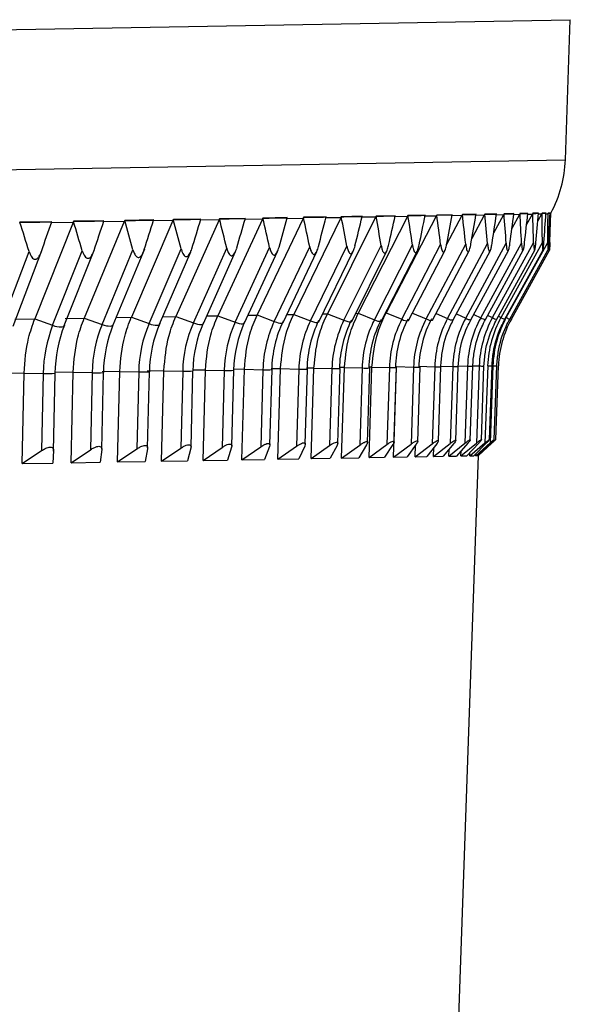
# Model space of a CAD drawing. Units: millimetres. Extents: x 5 to 836, y 5 to 589.
# Drawn here: x 475 to 486, y 194 to 215 of the extents above; entities that cross this region are included whole.
import ezdxf

# ---------------------------------------------------------------- set-up
doc = ezdxf.new("R2010")
doc.units = ezdxf.units.MM
doc.layers.add('MICROSWITCH_WIRES', color=7, linetype='Continuous', lineweight=200)
doc.styles.add('SLDTEXTSTYLE1', font='TXT', dxfattribs={"width": 0.75})
doc.dimstyles.new('SLDDIMSTYLE0', dxfattribs={"dimtxt": 3.5, "dimasz": 3.302, "dimexe": 0, "dimexo": 0.0625, "dimgap": 0.875, "dimtad": 1, "dimdec": 1, "dimlfac": 2, "dimrnd": 1e-09, "dimzin": 12, "dimdsep": 46, "dimtxsty": 'SLDTEXTSTYLE1', "dimsah": 1, "dimcen": 0.09, "dimadec": 0, "dimazin": 3, "dimtfac": 1, "dimtdec": 1, "dimtofl": 0, "dimtmove": 0, "dimatfit": 3, "dimfxl": 0, "dimfrac": 2, "dimtolj": 1, "dimtzin": 12, "dimarcsym": 0})

# ---------------------------------------------------------------- blocks, each defined once
blk = doc.blocks.new('_D_4')
at = {"layer": 'MICROSWITCH_WIRES'}
for p, q in [((480.542, 328.738), (378.71, 328.738)), ((379.71, 328.738), (379.71, 132.987)), ((368.918, 253.502), (368.918, 254.568)), ((368.918, 254.568), (374.474, 254.568)), ((374.474, 254.568), (374.474, 253.502)), ((368.918, 241.864), (368.918, 240.798)), ((374.474, 240.798), (374.474, 241.864)), ((368.918, 240.798), (374.474, 240.798)), ((449.531, 132.987), (378.71, 132.987))]:
    blk.add_line(p, q, dxfattribs=at)
for points in [[(379.71, 328.738), (379.202, 325.436), (380.218, 325.436)], [(379.71, 132.987), (380.218, 136.289), (379.202, 136.289)]]:
    blk.add_solid(points, dxfattribs=at)
at = {"layer": 'MICROSWITCH_WIRES', "char_height": 3.5, "attachment_point": 1, "rotation": 90, "style": 'SLDTEXTSTYLE1'}
for s, insert in [('15.41', (369.962, 241.864)), ('391.5', (375.199, 241.864))]:
    blk.add_mtext(s, dxfattribs=dict(at, insert=insert))

msp = doc.modelspace()

# ---------------------------------------------------------------- linework, layer by layer
at = {"color": 7, "linetype": 'Continuous', "lineweight": 25}
for p, q in [((416.614, 213.39), (486.076, 214.602)), ((416.636, 213.39), (486.076, 214.602)), ((485.974, 211.7), (486.076, 214.602)), ((484.123, 210.569), (483.841, 210.564)), ((484.122, 210.568), (484.123, 210.569)), ((484.123, 210.569), (484.123, 210.569)), ((484.306, 210.572), (484.295, 210.551)), ((484.305, 210.571), (484.43, 210.573)), ((484.306, 210.572), (484.305, 210.571)), ((484.549, 210.577), (484.306, 210.572)), ((484.306, 210.572), (484.306, 210.572)), ((484.43, 210.573), (484.548, 210.575)), ((484.548, 210.575), (484.549, 210.576)), ((484.549, 210.576), (484.549, 210.577)), ((484.704, 210.579), (484.693, 210.558)), ((484.907, 210.583), (484.704, 210.579)), ((484.704, 210.578), (484.808, 210.58)), ((484.704, 210.579), (484.704, 210.579)), ((484.704, 210.579), (484.704, 210.578)), ((484.808, 210.58), (484.907, 210.581)), ((484.907, 210.583), (484.907, 210.583)), ((484.907, 210.581), (484.907, 210.583)), ((485.035, 210.585), (485.024, 210.564)), ((485.035, 210.585), (485.034, 210.584)), ((485.034, 210.584), (485.119, 210.585)), ((485.198, 210.588), (485.035, 210.585)), ((485.035, 210.585), (485.035, 210.585)), ((485.119, 210.585), (485.197, 210.586)), ((485.197, 210.586), (485.198, 210.588)), ((485.198, 210.588), (485.198, 210.588)), ((485.298, 210.59), (485.286, 210.568)), ((485.298, 210.59), (485.297, 210.588)), ((485.297, 210.588), (485.361, 210.589)), ((485.42, 210.592), (485.298, 210.59)), ((485.298, 210.59), (485.298, 210.59)), ((485.361, 210.589), (485.419, 210.59)), ((485.48, 210.572), (485.405, 210.437)), ((485.48, 210.572), (485.408, 210.57)), ((485.419, 210.59), (485.42, 210.592)), ((485.42, 210.592), (485.42, 210.592)), ((485.491, 210.593), (485.48, 210.572)), ((485.573, 210.594), (485.491, 210.593)), ((485.491, 210.593), (485.491, 210.593)), ((485.491, 210.593), (485.491, 210.592)), ((485.491, 210.592), (485.535, 210.592)), ((485.535, 210.592), (485.573, 210.593)), ((485.604, 210.574), (485.561, 210.573)), ((485.573, 210.594), (485.573, 210.594)), ((485.573, 210.593), (485.573, 210.594)), ((485.616, 210.595), (485.604, 210.574)), ((485.616, 210.595), (485.615, 210.594)), ((485.615, 210.594), (485.639, 210.594)), ((485.657, 210.596), (485.616, 210.595)), ((485.616, 210.595), (485.616, 210.595)), ((485.639, 210.594), (485.656, 210.594)), ((485.647, 209.826), (485.674, 210.595)), ((485.656, 210.594), (485.657, 210.596)), ((485.657, 210.596), (485.657, 210.596)), ((485.671, 210.596), (485.66, 210.575)), ((485.671, 210.596), (485.671, 210.596)), ((485.671, 210.596), (485.671, 210.595)), ((485.674, 210.595), (485.671, 210.596)), ((485.671, 210.595), (485.674, 210.595)), ((474.677, 210.404), (474.669, 210.383)), ((475.336, 210.416), (474.677, 210.404)), ((474.677, 210.403), (475.008, 210.409)), ((474.677, 210.404), (474.677, 210.404)), ((474.677, 210.404), (474.677, 210.403)), ((475.778, 210.402), (474.984, 208.402)), ((475.008, 210.409), (475.336, 210.414)), ((475.778, 210.402), (475.328, 210.394)), ((475.336, 210.416), (475.336, 210.416)), ((475.336, 210.414), (475.336, 210.416)), ((475.787, 210.424), (475.778, 210.402)), ((475.786, 210.422), (476.104, 210.428)), ((475.787, 210.424), (475.786, 210.422)), ((476.417, 210.435), (475.787, 210.424)), ((475.787, 210.424), (475.787, 210.424)), ((476.838, 210.421), (476.01, 208.42)), ((476.104, 210.428), (476.417, 210.433)), ((476.838, 210.421), (476.409, 210.413)), ((476.417, 210.435), (476.417, 210.435)), ((476.417, 210.433), (476.417, 210.435)), ((476.847, 210.442), (476.838, 210.421)), ((477.447, 210.453), (476.847, 210.442)), ((476.847, 210.441), (477.149, 210.446)), ((476.847, 210.442), (476.847, 210.442)), ((476.847, 210.442), (476.847, 210.441)), ((477.847, 210.438), (476.985, 208.437)), ((477.149, 210.446), (477.447, 210.451)), ((477.847, 210.438), (477.439, 210.431)), ((477.447, 210.453), (477.447, 210.453)), ((477.447, 210.451), (477.447, 210.453)), ((477.856, 210.46), (477.847, 210.438)), ((477.855, 210.458), (478.142, 210.463)), ((477.856, 210.46), (477.855, 210.458)), ((478.424, 210.47), (477.856, 210.46)), ((477.856, 210.46), (477.856, 210.46)), ((478.801, 210.455), (477.908, 208.453)), ((478.142, 210.463), (478.424, 210.468)), ((478.801, 210.455), (478.415, 210.448)), ((478.424, 210.47), (478.424, 210.47)), ((478.424, 210.468), (478.424, 210.47)), ((479.7, 210.471), (478.777, 208.468)), ((478.81, 210.476), (478.801, 210.455)), ((479.347, 210.486), (478.81, 210.476)), ((478.81, 210.475), (479.08, 210.48)), ((478.81, 210.476), (478.81, 210.476)), ((478.81, 210.476), (478.81, 210.475)), ((479.08, 210.48), (479.346, 210.484)), ((479.7, 210.471), (479.337, 210.464)), ((479.346, 210.484), (479.347, 210.486)), ((479.347, 210.486), (479.347, 210.486)), ((480.541, 210.485), (479.591, 208.483)), ((479.709, 210.492), (479.7, 210.471)), ((480.212, 210.501), (479.709, 210.492)), ((479.709, 210.491), (479.963, 210.495)), ((479.709, 210.492), (479.709, 210.492)), ((479.709, 210.492), (479.709, 210.491)), ((479.963, 210.495), (480.211, 210.499)), ((480.541, 210.485), (480.202, 210.479)), ((480.211, 210.499), (480.212, 210.501)), ((480.212, 210.501), (480.212, 210.501)), ((481.323, 210.499), (480.348, 208.496)), ((480.551, 210.507), (480.541, 210.485)), ((480.55, 210.505), (480.787, 210.509)), ((480.551, 210.507), (480.55, 210.505)), ((481.019, 210.515), (480.551, 210.507)), ((480.551, 210.507), (480.551, 210.507)), ((480.787, 210.509), (481.018, 210.514)), ((481.323, 210.499), (481.009, 210.494)), ((481.018, 210.514), (481.019, 210.515)), ((481.019, 210.515), (481.019, 210.515)), ((482.044, 210.512), (481.046, 208.508)), ((481.333, 210.52), (481.323, 210.499)), ((481.766, 210.528), (481.333, 210.52)), ((481.333, 210.519), (481.551, 210.523)), ((481.333, 210.52), (481.333, 210.52)), ((481.333, 210.52), (481.333, 210.519)), ((481.551, 210.523), (481.765, 210.527)), ((482.703, 210.523), (481.684, 208.519)), ((482.044, 210.512), (481.755, 210.507)), ((481.765, 210.527), (481.766, 210.528)), ((481.766, 210.528), (481.766, 210.528)), ((482.055, 210.533), (482.044, 210.512)), ((482.054, 210.532), (482.255, 210.535)), ((482.055, 210.533), (482.054, 210.532)), ((482.451, 210.54), (482.055, 210.533)), ((482.055, 210.533), (482.055, 210.533)), ((482.255, 210.535), (482.45, 210.539)), ((483.299, 210.534), (482.26, 208.529)), ((482.703, 210.523), (482.44, 210.519)), ((482.45, 210.539), (482.451, 210.54)), ((482.451, 210.54), (482.451, 210.54)), ((482.714, 210.544), (482.703, 210.523)), ((482.713, 210.543), (482.895, 210.546)), ((482.714, 210.544), (482.713, 210.543)), ((483.073, 210.551), (482.714, 210.544)), ((482.714, 210.544), (482.714, 210.544)), ((482.895, 210.546), (483.072, 210.549)), ((483.299, 210.534), (483.062, 210.529)), ((483.072, 210.549), (483.073, 210.551)), ((483.073, 210.551), (483.073, 210.551)), ((483.31, 210.555), (483.299, 210.534)), ((483.309, 210.554), (483.472, 210.556)), ((483.31, 210.555), (483.309, 210.554)), ((483.63, 210.56), (483.31, 210.555)), ((483.31, 210.555), (483.31, 210.555)), ((483.472, 210.556), (483.63, 210.559)), ((483.83, 210.543), (483.514, 209.943)), ((483.83, 210.543), (483.619, 210.539)), ((483.63, 210.56), (483.63, 210.56)), ((483.63, 210.559), (483.63, 210.56)), ((483.841, 210.564), (483.83, 210.543)), ((483.84, 210.563), (483.984, 210.565)), ((483.841, 210.564), (483.84, 210.563)), ((483.841, 210.564), (483.841, 210.564)), ((483.984, 210.565), (484.122, 210.568)), ((484.295, 210.551), (484.038, 210.07)), ((484.295, 210.551), (484.112, 210.548)), ((484.693, 210.558), (484.488, 210.179)), ((484.693, 210.558), (484.537, 210.555)), ((485.024, 210.564), (484.867, 210.276)), ((485.024, 210.564), (484.896, 210.561)), ((485.286, 210.568), (485.172, 210.361)), ((485.286, 210.568), (485.186, 210.566)), ((483.534, 208.412), (484.362, 209.962)), ((483.91, 208.418), (484.748, 209.969)), ((484.221, 208.424), (485.066, 209.974)), ((484.464, 208.428), (485.316, 209.979)), ((484.641, 208.431), (485.497, 209.982)), ((484.75, 208.433), (485.609, 209.984)), ((474.283, 208.25), (474.869, 209.796)), ((474.537, 208.25), (475.132, 209.819)), ((475.355, 208.269), (475.969, 209.816)), ((475.597, 208.265), (476.222, 209.838)), ((476.378, 208.287), (477.019, 209.834)), ((476.609, 208.28), (477.262, 209.857)), ((477.351, 208.304), (478.017, 209.851)), ((477.569, 208.293), (478.216, 209.795)), ((478.271, 208.32), (478.961, 209.868)), ((478.477, 208.306), (479.143, 209.798)), ((479.136, 208.335), (479.849, 209.883)), ((479.331, 208.318), (480.013, 209.8)), ((479.945, 208.349), (480.679, 209.898)), ((480.128, 208.33), (480.826, 209.802)), ((480.696, 208.362), (481.45, 209.911)), ((480.868, 208.34), (481.581, 209.806)), ((481.388, 208.374), (482.16, 209.924)), ((481.549, 208.35), (482.276, 209.81)), ((482.019, 208.385), (482.807, 209.935)), ((482.169, 208.359), (482.908, 209.813)), ((482.587, 208.395), (483.39, 209.945)), ((482.727, 208.367), (483.477, 209.815)), ((483.093, 208.404), (483.909, 209.954)), ((483.222, 208.374), (483.981, 209.816)), ((483.653, 208.381), (484.421, 209.819)), ((484.019, 208.386), (484.794, 209.821)), ((484.319, 208.39), (485.1, 209.823)), ((484.554, 208.394), (485.339, 209.823)), ((484.722, 208.396), (485.543, 209.884)), ((484.823, 208.398), (485.613, 209.825)), ((484.856, 208.398), (485.647, 209.826)), ((482.26, 208.529), (482.259, 208.528)), ((482.26, 208.529), (482.587, 208.395)), ((474.57, 208.394), (474.984, 208.401)), ((474.984, 208.402), (474.984, 208.401)), ((474.984, 208.402), (475.355, 208.269)), ((475.614, 208.412), (476.009, 208.419)), ((476.01, 208.42), (476.009, 208.419)), ((476.01, 208.42), (476.378, 208.287)), ((476.985, 208.437), (476.984, 208.436)), ((476.985, 208.437), (477.351, 208.304)), ((477.908, 208.453), (477.907, 208.452)), ((477.908, 208.453), (478.271, 208.32)), ((478.777, 208.468), (478.777, 208.467)), ((478.777, 208.468), (479.136, 208.335)), ((479.591, 208.483), (479.591, 208.481)), ((479.591, 208.483), (479.945, 208.349)), ((480.348, 208.496), (480.347, 208.495)), ((480.348, 208.496), (480.696, 208.362)), ((481.046, 208.508), (481.045, 208.507)), ((481.046, 208.508), (481.388, 208.374)), ((481.684, 208.519), (481.683, 208.518)), ((481.684, 208.519), (482.019, 208.385)), ((483.757, 207.417), (483.784, 207.684)), ((476.744, 207.312), (476.38, 207.306)), ((476.7, 205.437), (476.744, 207.312)), ((476.744, 207.312), (476.744, 207.312)), ((476.744, 207.312), (477.138, 207.305)), ((477.138, 207.305), (477.1, 205.707)), ((477.659, 207.328), (477.314, 207.322)), ((477.322, 205.728), (477.36, 207.308)), ((477.36, 207.308), (477.358, 207.309)), ((477.612, 205.453), (477.659, 207.328)), ((477.659, 207.328), (477.659, 207.328)), ((477.659, 207.328), (478.049, 207.321)), ((478.049, 207.321), (478.01, 205.723)), ((478.221, 205.748), (478.26, 207.323)), ((478.26, 207.323), (478.257, 207.324)), ((478.47, 205.468), (478.519, 207.343)), ((478.519, 207.343), (478.519, 207.343)), ((478.519, 207.343), (478.907, 207.336)), ((478.907, 207.336), (478.865, 205.738)), ((479.066, 205.769), (479.107, 207.337)), ((479.274, 205.482), (479.325, 207.357)), ((479.325, 207.358), (479.325, 207.357)), ((479.325, 207.358), (479.709, 207.35)), ((479.709, 207.35), (479.665, 205.752)), ((479.855, 205.789), (479.898, 207.351)), ((480.021, 205.495), (480.075, 207.37)), ((480.075, 207.371), (480.075, 207.37)), ((480.075, 207.371), (480.454, 207.363)), ((480.454, 207.363), (480.408, 205.765)), ((480.587, 205.807), (480.632, 207.363)), ((480.71, 205.507), (480.766, 207.382)), ((480.766, 207.383), (480.766, 207.382)), ((480.766, 207.383), (481.139, 207.375)), ((481.139, 207.375), (481.092, 205.776)), ((481.261, 205.825), (481.307, 207.375)), ((481.34, 205.518), (481.398, 207.394)), ((481.398, 207.394), (481.398, 207.394)), ((481.398, 207.394), (481.765, 207.385)), ((481.765, 207.385), (481.716, 205.787)), ((481.874, 205.839), (481.922, 207.385)), ((481.909, 205.528), (481.968, 207.403)), ((481.968, 207.404), (481.968, 207.403)), ((481.968, 207.404), (482.329, 207.395)), ((482.329, 207.395), (482.278, 205.797)), ((482.417, 205.537), (482.477, 207.412)), ((482.427, 205.852), (482.475, 207.395)), ((482.477, 207.413), (482.477, 207.412)), ((482.477, 207.413), (482.83, 207.404)), ((482.83, 207.404), (482.778, 205.806)), ((482.917, 205.864), (482.966, 207.403)), ((483.267, 207.412), (483.215, 205.814)), ((483.343, 205.875), (483.394, 207.411)), ((483.64, 207.418), (483.587, 205.82)), ((483.706, 205.884), (483.757, 207.417)), ((483.948, 207.424), (483.893, 205.825)), ((484.003, 205.891), (484.055, 207.422)), ((484.19, 207.428), (484.135, 205.83)), ((484.235, 205.896), (484.288, 207.426)), ((484.365, 207.431), (484.309, 205.833)), ((484.402, 205.901), (484.455, 207.429)), ((484.473, 207.433), (484.418, 205.835)), ((484.501, 205.904), (484.555, 207.43)), ((484.535, 205.904), (484.588, 207.431)), ((474.763, 207.278), (474.361, 207.271)), ((474.725, 205.403), (474.763, 207.278)), ((474.763, 207.278), (474.763, 207.278)), ((474.763, 207.278), (475.159, 207.27)), ((475.159, 207.27), (475.127, 205.672)), ((475.371, 205.663), (475.404, 207.274)), ((475.779, 207.295), (475.395, 207.289)), ((475.404, 207.274), (475.403, 207.274)), ((475.737, 205.421), (475.779, 207.295)), ((475.779, 207.296), (475.779, 207.295)), ((475.779, 207.296), (476.174, 207.288)), ((476.174, 207.288), (476.138, 205.69)), ((476.372, 205.705), (476.407, 207.291)), ((476.407, 207.291), (476.406, 207.292)), ((484.173, 205.568), (484.533, 205.904)), ((474.725, 205.403), (475.127, 205.672)), ((475.371, 205.677), (475.356, 205.414)), ((475.737, 205.421), (476.138, 205.69)), ((476.371, 205.694), (476.338, 205.431)), ((476.7, 205.437), (477.1, 205.707)), ((477.32, 205.711), (477.27, 205.447)), ((477.612, 205.453), (478.01, 205.723)), ((478.217, 205.726), (478.149, 205.463)), ((478.47, 205.468), (478.865, 205.738)), ((479.06, 205.741), (478.973, 205.477)), ((479.274, 205.482), (479.665, 205.752)), ((479.847, 205.755), (479.742, 205.49)), ((480.021, 205.495), (480.408, 205.765)), ((480.575, 205.767), (480.454, 205.503)), ((480.71, 205.507), (481.092, 205.776)), ((481.245, 205.779), (481.106, 205.514)), ((481.34, 205.518), (481.716, 205.787)), ((481.855, 205.79), (481.699, 205.525)), ((481.909, 205.528), (482.278, 205.797)), ((482.402, 205.799), (482.23, 205.534)), ((482.417, 205.537), (482.778, 205.806)), ((482.887, 205.808), (482.699, 205.542)), ((482.861, 205.545), (483.215, 205.814)), ((482.861, 205.545), (482.869, 205.782)), ((483.309, 205.815), (483.104, 205.549)), ((483.242, 205.552), (483.587, 205.82)), ((483.242, 205.552), (483.248, 205.737)), ((483.665, 205.821), (483.445, 205.555)), ((483.559, 205.557), (483.893, 205.825)), ((483.559, 205.557), (483.564, 205.698)), ((483.957, 205.826), (483.722, 205.56)), ((483.81, 205.562), (484.135, 205.83)), ((484.182, 205.83), (483.933, 205.564)), ((483.996, 205.565), (484.309, 205.833)), ((484.341, 205.833), (484.078, 205.566)), ((484.116, 205.567), (484.418, 205.835)), ((484.433, 205.835), (484.157, 205.568)), ((484.169, 205.568), (484.459, 205.835)), ((478.47, 205.468), (478.973, 205.477)), ((479.274, 205.482), (479.742, 205.49)), ((480.021, 205.495), (480.454, 205.503)), ((480.71, 205.507), (481.106, 205.514)), ((481.34, 205.518), (481.699, 205.525)), ((481.909, 205.528), (482.23, 205.534)), ((482.089, 145.903), (484.173, 205.568)), ((482.417, 205.537), (482.699, 205.542)), ((482.861, 205.545), (483.104, 205.549)), ((483.242, 205.552), (483.445, 205.555)), ((483.559, 205.557), (483.722, 205.56)), ((483.81, 205.562), (483.814, 205.664)), ((483.81, 205.562), (483.933, 205.564)), ((483.996, 205.565), (483.998, 205.634)), ((483.996, 205.565), (484.078, 205.566)), ((484.116, 205.567), (484.117, 205.606)), ((484.116, 205.567), (484.157, 205.568)), ((484.169, 205.568), (484.17, 205.58)), ((484.169, 205.568), (484.173, 205.568)), ((474.725, 205.403), (475.356, 205.414)), ((475.737, 205.421), (476.338, 205.431)), ((476.7, 205.437), (477.27, 205.447)), ((477.612, 205.453), (478.149, 205.463))]:
    msp.add_line(p, q, dxfattribs=at)
at = {"color": 8, "linetype": 'Continuous', "lineweight": 25}
for p, q in [((416.289, 210.483), (485.974, 211.7)), ((485.66, 210.575), (485.655, 210.575)), ((485.622, 209.931), (485.652, 209.985)), ((476.671, 208.43), (476.984, 208.436)), ((477.636, 208.447), (477.907, 208.452)), ((478.547, 208.463), (478.777, 208.467)), ((479.405, 208.478), (479.591, 208.481)), ((480.205, 208.492), (480.347, 208.495)), ((480.948, 208.505), (481.045, 208.507)), ((481.632, 208.517), (481.683, 208.518)), ((482.808, 208.524), (483.093, 208.404)), ((483.296, 208.515), (483.534, 208.412)), ((483.719, 208.504), (483.91, 208.418)), ((484.076, 208.491), (484.221, 208.424)), ((484.366, 208.475), (484.464, 208.428)), ((484.589, 208.457), (484.641, 208.431)), ((484.744, 208.436), (484.75, 208.433)), ((484.831, 208.412), (484.856, 208.398)), ((478.519, 207.343), (478.258, 207.339)), ((479.325, 207.357), (479.102, 207.353)), ((480.075, 207.37), (479.891, 207.367)), ((480.766, 207.382), (480.622, 207.38)), ((481.398, 207.394), (481.293, 207.392)), ((481.968, 207.403), (481.904, 207.402)), ((482.94, 207.42), (483.267, 207.412)), ((483.395, 207.425), (483.64, 207.418)), ((483.758, 207.429), (483.948, 207.424)), ((484.056, 207.432), (484.19, 207.428)), ((484.46, 205.861), (484.459, 205.835))]:
    msp.add_line(p, q, dxfattribs=at)
at = {"color": 8, "linetype": 'Continuous', "lineweight": 25, "flags": 128}
for points in [[(479.136, 208.335), (479.179, 208.32), (479.22, 208.309), (479.256, 208.303), (479.287, 208.301), (479.31, 208.304), (479.326, 208.311), (479.331, 208.318)], [(479.945, 208.349), (479.988, 208.334), (480.027, 208.323), (480.062, 208.317), (480.091, 208.315), (480.112, 208.318), (480.125, 208.325), (480.128, 208.33)], [(480.696, 208.362), (480.738, 208.347), (480.776, 208.336), (480.809, 208.33), (480.836, 208.328), (480.856, 208.331), (480.867, 208.338), (480.868, 208.34)], [(481.388, 208.374), (481.429, 208.359), (481.466, 208.349), (481.497, 208.342), (481.522, 208.34), (481.539, 208.343), (481.549, 208.35), (481.549, 208.35)], [(475.355, 208.269), (475.401, 208.254), (475.445, 208.243), (475.487, 208.237), (475.523, 208.235), (475.554, 208.238), (475.578, 208.246), (475.593, 208.258), (475.597, 208.265)], [(476.378, 208.287), (476.424, 208.272), (476.467, 208.261), (476.508, 208.255), (476.543, 208.253), (476.572, 208.256), (476.593, 208.263), (476.606, 208.275), (476.609, 208.28)], [(477.351, 208.304), (477.396, 208.289), (477.438, 208.278), (477.477, 208.272), (477.511, 208.27), (477.538, 208.273), (477.558, 208.28), (477.569, 208.292), (477.569, 208.293)], [(478.271, 208.32), (478.315, 208.305), (478.357, 208.294), (478.394, 208.288), (478.426, 208.286), (478.452, 208.289), (478.469, 208.296), (478.477, 208.306)]]:
    msp.add_lwpolyline(points, dxfattribs=at)
at = {"color": 7, "linetype": 'Continuous', "lineweight": 25, "flags": 128}
for points in [[(480.868, 208.34), (480.869, 208.35), (480.863, 208.365)], [(481.549, 208.35), (481.549, 208.362), (481.541, 208.377)], [(479.107, 207.337), (479.107, 207.337), (479.102, 207.339)], [(479.898, 207.351), (479.898, 207.351), (479.89, 207.353)], [(480.632, 207.363), (480.631, 207.364), (480.621, 207.365)], [(481.307, 207.375), (481.304, 207.376), (481.293, 207.377)], [(481.922, 207.385), (481.917, 207.386), (481.904, 207.388)]]:
    msp.add_lwpolyline(points, dxfattribs=at)
at = {"color": 7, "linetype": 'Continuous', "lineweight": 25}
for centre, radius, start, end in [((483.476, 211.787), 2.5, 331.5403, 358), ((481.462, 207.277), 2.555, 155.5423, 178.6861), ((481.657, 207.28), 2.555, 155.5423, 178.6861), ((482.207, 207.288), 2.498, 154.873, 178.5929), ((482.388, 207.291), 2.498, 154.873, 178.5929), ((482.901, 207.299), 2.449, 154.2562, 178.5048), ((483.069, 207.302), 2.449, 154.2562, 178.5048), ((483.544, 207.308), 2.405, 153.6923, 178.4222), ((483.697, 207.311), 2.405, 153.6923, 178.4222), ((484.131, 207.317), 2.368, 153.1815, 178.3457), ((484.27, 207.32), 2.368, 153.1815, 178.3457), ((484.663, 207.325), 2.335, 152.7241, 178.2758), ((484.787, 207.327), 2.335, 152.7241, 178.2758), ((485.136, 207.332), 2.308, 152.3203, 178.2129), ((485.246, 207.334), 2.308, 152.3203, 178.2129), ((485.551, 207.338), 2.284, 151.9702, 178.1576), ((485.904, 207.343), 2.265, 151.6738, 178.1101), ((486.196, 207.348), 2.25, 151.4313, 178.0708), ((486.426, 207.351), 2.238, 151.2426, 178.04), ((486.593, 207.354), 2.23, 151.1078, 178.0178), ((486.697, 207.355), 2.225, 151.027, 178.0045), ((486.737, 207.356), 2.15, 151, 178), ((478.038, 207.225), 2.879, 158.7338, 179.0968), ((478.282, 207.229), 2.879, 158.7338, 179.0968), ((478.954, 207.239), 2.781, 157.8602, 178.9896), ((479.187, 207.243), 2.781, 157.8602, 178.9896), ((479.832, 207.252), 2.695, 157.0365, 178.8851), ((480.053, 207.256), 2.695, 157.0365, 178.8851), ((480.669, 207.265), 2.621, 156.2637, 178.7837), ((480.877, 207.269), 2.621, 156.2637, 178.7837), ((482.457, 207.336), 0.0612, 72.7477, 93.9333), ((482.942, 207.294), 0.112, 77.2658, 91.3264)]:
    msp.add_arc(centre, radius, start, end, dxfattribs=at)
at = {"color": 8, "linetype": 'Continuous', "lineweight": 25}
for centre, radius, start, end in [((482.123, 208.541), 0.188, 236.1358, 284.0301), ((482.69, 208.544), 0.181, 235.4586, 281.7474), ((483.194, 208.547), 0.175, 234.8345, 279.1793), ((483.634, 208.551), 0.171, 234.3141, 276.2436), ((484.016, 208.574), 0.189, 235.9266, 270.8752), ((484.33, 208.585), 0.194, 235.7842, 266.922), ((484.583, 208.603), 0.211, 236.0034, 262.2237), ((484.781, 208.645), 0.256, 236.7709, 256.5459), ((484.965, 208.782), 0.41, 238.3378, 249.587), ((477.229, 208.805), 1.503, 266.5101, 274.9824), ((478.139, 208.745), 1.427, 266.3986, 274.874), ((478.995, 208.685), 1.352, 266.2828, 274.7581), ((479.795, 208.626), 1.279, 266.1632, 274.633), ((480.537, 208.567), 1.208, 266.0406, 274.4962), ((481.221, 208.511), 1.139, 265.9166, 274.3448), ((481.844, 208.456), 1.073, 265.7934, 274.1745), ((482.407, 208.991), 1.598, 267.1983, 272.456), ((482.907, 208.974), 1.572, 267.1706, 272.1474), ((483.345, 208.972), 1.563, 267.1568, 271.7994), ((483.719, 209.012), 1.596, 267.1783, 271.378), ((484.032, 209.304), 1.882, 267.4286, 270.7043), ((484.281, 209.5), 2.075, 267.4755, 270.1967), ((484.472, 209.961), 2.532, 267.5686, 269.5997), ((484.633, 211.475), 4.045, 267.7311, 268.8829), ((475.254, 208.924), 1.656, 266.7191, 275.1818), ((476.267, 208.864), 1.579, 266.6169, 275.0846)]:
    msp.add_arc(centre, radius, start, end, dxfattribs=at)
at = {"color": 7, "linetype": 'Continuous', "lineweight": 25}
for centre, major_axis, ratio, start_param, end_param in [((434.213, 239.603), (51.879, -28.254), 0.129293, 6.059162, 6.068504), ((453.911, 161.047), (13.953, 84.665), 0.3282, 5.381368, 5.390186), ((433.99, 239.599), (51.99, -28.452), 0.11059, 6.082259, 6.091601), ((433.99, 239.599), (51.99, -28.452), 0.11059, 6.091601, 6.100943), ((455.693, 161.078), (26.148, 84.869), 0.188192, 5.382972, 5.39179), ((433.801, 239.596), (52.085, -28.619), 0.091992, 6.114493, 6.123835), ((454.089, 161.05), (15.284, 84.67), 0.319129, 5.384744, 5.393562), ((433.801, 239.596), (52.085, -28.619), 0.091992, 6.123835, 6.133177), ((455.579, 161.076), (25.447, 84.842), 0.201715, 5.385721, 5.394539), ((454.262, 161.053), (16.56, 84.677), 0.309433, 5.387497, 5.396315), ((433.645, 239.593), (52.164, -28.754), 0.073484, 6.14656, 6.155902), ((433.645, 239.593), (52.164, -28.754), 0.073484, 6.155902, 6.165244), ((455.458, 161.074), (24.689, 84.816), 0.215017, 5.388034, 5.396852), ((454.431, 161.056), (17.779, 84.687), 0.299164, 5.389625, 5.398443), ((433.524, 239.591), (52.226, -28.859), 0.055049, 6.178494, 6.187836), ((433.524, 239.591), (52.226, -28.859), 0.055049, 6.187836, 6.197178), ((455.33, 161.071), (23.876, 84.792), 0.228067, 5.389881, 5.398699), ((433.437, 239.59), (52.27, -28.934), 0.036669, 6.210331, 6.219673), ((454.595, 161.059), (18.941, 84.698), 0.288369, 5.391132, 5.39995), ((455.195, 161.069), (23.005, 84.769), 0.240835, 5.391231, 5.400049), ((433.437, 239.59), (52.27, -28.934), 0.036669, 6.219673, 6.229015), ((454.753, 161.061), (20.045, 84.712), 0.277095, 5.392029, 5.400847), ((433.385, 239.589), (52.297, -28.979), 0.018325, 6.242103, 6.251445), ((455.054, 161.067), (22.076, 84.747), 0.253287, 5.392056, 5.400874), ((433.385, 239.589), (52.297, -28.979), 0.018325, 6.251445, 6.260787), ((454.907, 161.064), (21.09, 84.729), 0.265387, 5.39233, 5.401148), ((438.7, 239.681), (49.968, -23.656), 0.345294, 5.664714, 5.674056), ((451.589, 161.006), (-4.962, 84.476), 0.372112, 5.306107, 5.314925), ((438.7, 239.681), (49.968, -23.656), 0.345294, 5.674056, 5.683398), ((456.431, 161.091), (30.45, 85.103), 0.016123, 5.32754, 5.336358), ((451.788, 161.01), (-3.304, 84.512), 0.37371, 5.313371, 5.322189), ((438.153, 239.672), (50.163, -24.291), 0.324818, 5.70314, 5.712482), ((438.153, 239.672), (50.163, -24.291), 0.324818, 5.712482, 5.721824), ((456.417, 161.09), (30.371, 85.097), 0.030809, 5.333056, 5.341874), ((437.63, 239.663), (50.361, -24.876), 0.30449, 5.740611, 5.749953), ((451.987, 161.013), (-1.638, 84.544), 0.374309, 5.320735, 5.329553), ((437.63, 239.663), (50.361, -24.876), 0.30449, 5.749953, 5.759295), ((456.394, 161.09), (30.242, 85.088), 0.045473, 5.338511, 5.347329), ((452.185, 161.017), (0.029, 84.571), 0.373904, 5.328108, 5.336926), ((437.134, 239.654), (50.558, -25.412), 0.284327, 5.777239, 5.786581), ((437.134, 239.654), (50.558, -25.412), 0.284327, 5.786581, 5.795923), ((456.362, 161.089), (30.064, 85.076), 0.060105, 5.343875, 5.352693), ((436.664, 239.646), (50.752, -25.902), 0.264341, 5.813123, 5.822465), ((452.384, 161.02), (1.69, 84.594), 0.372499, 5.335398, 5.344216), ((436.664, 239.646), (50.752, -25.902), 0.264341, 5.822465, 5.831807), ((456.321, 161.089), (29.835, 85.061), 0.074694, 5.349116, 5.357934), ((436.223, 239.638), (50.941, -26.351), 0.244536, 5.848352, 5.857694), ((452.582, 161.023), (3.336, 84.612), 0.370107, 5.342516, 5.351334), ((436.223, 239.638), (50.941, -26.351), 0.244536, 5.857694, 5.867036), ((456.272, 161.088), (29.555, 85.043), 0.089228, 5.354205, 5.363023), ((452.778, 161.027), (4.962, 84.626), 0.366746, 5.349377, 5.358195), ((435.811, 239.631), (51.124, -26.759), 0.224913, 5.883004, 5.892346), ((435.811, 239.631), (51.124, -26.759), 0.224913, 5.892346, 5.901688), ((456.214, 161.087), (29.225, 85.023), 0.103693, 5.359112, 5.36793), ((435.429, 239.624), (51.298, -27.129), 0.205468, 5.917148, 5.92649), ((452.973, 161.03), (6.56, 84.637), 0.362445, 5.355902, 5.36472), ((435.429, 239.624), (51.298, -27.129), 0.205468, 5.92649, 5.935832), ((456.147, 161.086), (28.844, 85), 0.118077, 5.363806, 5.372624), ((453.166, 161.034), (8.125, 84.645), 0.357237, 5.362022, 5.37084), ((435.077, 239.618), (51.462, -27.462), 0.186194, 5.950847, 5.960189), ((435.077, 239.618), (51.462, -27.462), 0.186194, 5.960189, 5.969531), ((456.073, 161.084), (28.411, 84.976), 0.132364, 5.368255, 5.377073), ((453.357, 161.037), (9.651, 84.651), 0.351163, 5.367674, 5.376492), ((434.757, 239.613), (51.614, -27.76), 0.167082, 5.984159, 5.993501), ((434.757, 239.613), (51.614, -27.76), 0.167082, 5.993501, 6.002843), ((455.99, 161.083), (27.925, 84.95), 0.146537, 5.372428, 5.381246), ((453.545, 161.04), (11.133, 84.656), 0.344267, 5.372808, 5.381626), ((434.468, 239.608), (51.754, -28.023), 0.148119, 6.017134, 6.026476), ((434.468, 239.608), (51.754, -28.023), 0.148119, 6.026476, 6.035818), ((455.899, 161.081), (27.387, 84.924), 0.16058, 5.376293, 5.385111), ((453.73, 161.043), (12.568, 84.66), 0.336596, 5.377383, 5.386201), ((434.213, 239.603), (51.879, -28.254), 0.129293, 6.04982, 6.059162), ((455.8, 161.08), (26.795, 84.896), 0.174472, 5.379818, 5.388636)]:
    msp.add_ellipse(centre, major_axis=major_axis, ratio=ratio, start_param=start_param, end_param=end_param, dxfattribs=at)
for points, knots in [([(484.362, 209.962), (484.362, 209.959), (484.366, 209.923), (484.372, 209.872), (484.385, 209.824), (484.396, 209.804), (484.407, 209.801), (484.419, 209.813), (484.433, 209.848), (484.446, 209.903), (484.453, 209.947), (484.456, 209.964)], [0, 0, 0, 0, 0.019247, 0.239727, 0.350426, 0.442506, 0.520441, 0.598322, 0.707305, 0.88787, 1, 1, 1, 1]), ([(484.748, 209.969), (484.749, 209.959), (484.752, 209.918), (484.758, 209.865), (484.768, 209.825), (484.778, 209.808), (484.787, 209.809), (484.798, 209.827), (484.811, 209.873), (484.821, 209.927), (484.826, 209.965), (484.826, 209.97)], [0, 0, 0, 0, 0.068633, 0.271262, 0.373974, 0.460845, 0.548224, 0.625645, 0.749094, 0.966004, 1, 1, 1, 1]), ([(485.066, 209.974), (485.067, 209.963), (485.068, 209.931), (485.073, 209.881), (485.079, 209.838), (485.087, 209.816), (485.095, 209.813), (485.103, 209.827), (485.114, 209.866), (485.123, 209.92), (485.128, 209.962), (485.129, 209.976)], [0, 0, 0, 0, 0.074853, 0.214683, 0.355467, 0.44218, 0.529487, 0.607317, 0.720683, 0.912357, 1, 1, 1, 1]), ([(485.316, 209.979), (485.317, 209.961), (485.318, 209.923), (485.321, 209.87), (485.327, 209.833), (485.333, 209.817), (485.338, 209.82), (485.345, 209.838), (485.354, 209.886), (485.36, 209.94), (485.363, 209.977), (485.363, 209.98)], [0, 0, 0, 0, 0.120854, 0.25432, 0.388938, 0.471117, 0.553643, 0.631112, 0.757715, 0.982496, 1, 1, 1, 1]), ([(485.497, 209.982), (485.497, 209.956), (485.498, 209.913), (485.5, 209.86), (485.504, 209.83), (485.507, 209.82), (485.511, 209.826), (485.517, 209.852), (485.523, 209.906), (485.527, 209.955), (485.529, 209.982)], [0, 0, 0, 0, 0.172378, 0.291099, 0.410836, 0.490798, 0.570939, 0.668221, 0.818703, 1, 1, 1, 1]), ([(485.609, 209.984), (485.609, 209.947), (485.608, 209.894), (485.609, 209.844), (485.611, 209.825), (485.613, 209.822), (485.615, 209.835), (485.618, 209.873), (485.622, 209.927), (485.624, 209.97), (485.625, 209.984)], [0, 0, 0, 0, 0.248902, 0.348501, 0.448918, 0.526764, 0.60451, 0.716625, 0.905087, 1, 1, 1, 1]), ([(485.652, 209.985), (485.651, 209.947), (485.649, 209.894), (485.647, 209.845), (485.647, 209.825), (485.647, 209.826), (485.647, 209.826)], [0, 0, 0, 0, 0.503363, 0.704908, 0.908213, 1, 1, 1, 1]), ([(474.869, 209.796), (474.877, 209.773), (474.891, 209.732), (474.921, 209.681), (474.953, 209.648), (474.986, 209.636), (475.016, 209.641), (475.049, 209.661), (475.09, 209.712), (475.111, 209.766), (475.124, 209.801)], [0, 0, 0, 0, 0.156454, 0.277242, 0.398983, 0.480139, 0.561564, 0.639416, 0.771107, 1, 1, 1, 1]), ([(475.969, 209.816), (475.977, 209.792), (475.99, 209.751), (476.019, 209.7), (476.049, 209.668), (476.081, 209.655), (476.109, 209.66), (476.141, 209.68), (476.18, 209.731), (476.2, 209.785), (476.213, 209.82)], [0, 0, 0, 0, 0.156454, 0.277242, 0.398983, 0.480139, 0.561564, 0.639416, 0.771107, 1, 1, 1, 1]), ([(477.019, 209.834), (477.026, 209.811), (477.039, 209.769), (477.066, 209.718), (477.095, 209.686), (477.125, 209.674), (477.152, 209.678), (477.182, 209.699), (477.22, 209.749), (477.239, 209.804), (477.252, 209.838)], [0, 0, 0, 0, 0.156454, 0.277242, 0.398983, 0.480139, 0.561564, 0.639416, 0.771107, 1, 1, 1, 1]), ([(478.017, 209.851), (478.024, 209.828), (478.036, 209.787), (478.061, 209.735), (478.088, 209.703), (478.117, 209.691), (478.143, 209.695), (478.171, 209.716), (478.207, 209.767), (478.226, 209.821), (478.237, 209.855)], [0, 0, 0, 0, 0.156454, 0.277242, 0.398983, 0.480139, 0.561564, 0.639416, 0.771107, 1, 1, 1, 1]), ([(478.961, 209.868), (478.967, 209.845), (478.979, 209.803), (479.003, 209.752), (479.028, 209.72), (479.055, 209.707), (479.079, 209.711), (479.106, 209.732), (479.14, 209.783), (479.157, 209.837), (479.169, 209.871)], [0, 0, 0, 0, 0.156454, 0.277242, 0.398983, 0.480139, 0.561564, 0.639416, 0.771107, 1, 1, 1, 1]), ([(479.849, 209.883), (479.855, 209.86), (479.865, 209.819), (479.888, 209.767), (479.911, 209.735), (479.937, 209.723), (479.959, 209.727), (479.984, 209.748), (480.016, 209.798), (480.033, 209.852), (480.044, 209.887)], [0, 0, 0, 0, 0.156454, 0.277242, 0.398983, 0.480139, 0.561564, 0.639416, 0.771107, 1, 1, 1, 1]), ([(480.679, 209.898), (480.685, 209.875), (480.694, 209.833), (480.715, 209.782), (480.737, 209.749), (480.76, 209.737), (480.781, 209.741), (480.805, 209.762), (480.835, 209.813), (480.85, 209.867), (480.86, 209.901)], [0, 0, 0, 0, 0.156454, 0.277242, 0.398983, 0.480139, 0.561564, 0.639416, 0.771107, 1, 1, 1, 1]), ([(481.45, 209.911), (481.455, 209.888), (481.464, 209.847), (481.482, 209.795), (481.503, 209.763), (481.524, 209.75), (481.544, 209.755), (481.566, 209.775), (481.593, 209.826), (481.608, 209.88), (481.617, 209.914)], [0, 0, 0, 0, 0.156454, 0.277242, 0.398983, 0.480139, 0.561564, 0.639416, 0.771107, 1, 1, 1, 1]), ([(482.16, 209.924), (482.164, 209.9), (482.172, 209.859), (482.189, 209.807), (482.207, 209.775), (482.227, 209.763), (482.245, 209.767), (482.265, 209.787), (482.291, 209.838), (482.304, 209.892), (482.313, 209.926)], [0, 0, 0, 0, 0.156454, 0.277242, 0.398983, 0.480139, 0.561564, 0.639416, 0.771107, 1, 1, 1, 1]), ([(482.807, 209.935), (482.811, 209.912), (482.818, 209.87), (482.833, 209.819), (482.85, 209.786), (482.868, 209.774), (482.884, 209.778), (482.902, 209.798), (482.925, 209.849), (482.938, 209.903), (482.946, 209.937)], [0, 0, 0, 0, 0.156454, 0.277242, 0.398983, 0.480139, 0.561564, 0.639416, 0.771107, 1, 1, 1, 1]), ([(483.39, 209.945), (483.394, 209.922), (483.4, 209.88), (483.414, 209.829), (483.428, 209.796), (483.444, 209.784), (483.459, 209.788), (483.475, 209.808), (483.496, 209.859), (483.507, 209.913), (483.515, 209.947)], [0, 0, 0, 0, 0.156454, 0.277242, 0.398983, 0.480139, 0.561564, 0.639416, 0.771107, 1, 1, 1, 1]), ([(483.909, 209.954), (483.912, 209.931), (483.917, 209.889), (483.929, 209.838), (483.942, 209.805), (483.956, 209.793), (483.969, 209.797), (483.983, 209.817), (484.002, 209.868), (484.012, 209.922), (484.018, 209.956)], [0, 0, 0, 0, 0.156454, 0.277242, 0.398983, 0.480139, 0.561564, 0.639416, 0.771107, 1, 1, 1, 1]), ([(474.763, 207.278), (474.782, 207.526), (474.812, 207.919), (474.938, 208.271), (474.984, 208.401)], [0, 0, 0, 0, 0.630898, 1, 1, 1, 1]), ([(475.779, 207.296), (475.798, 207.544), (475.83, 207.937), (475.961, 208.289), (476.009, 208.419)], [0, 0, 0, 0, 0.630898, 1, 1, 1, 1]), ([(476.744, 207.312), (476.765, 207.561), (476.798, 207.954), (476.934, 208.306), (476.984, 208.436)], [0, 0, 0, 0, 0.630898, 1, 1, 1, 1]), ([(477.659, 207.328), (477.68, 207.577), (477.714, 207.97), (477.855, 208.322), (477.907, 208.452)], [0, 0, 0, 0, 0.630898, 1, 1, 1, 1]), ([(478.519, 207.343), (478.542, 207.592), (478.577, 207.985), (478.723, 208.337), (478.777, 208.467)], [0, 0, 0, 0, 0.630898, 1, 1, 1, 1]), ([(479.325, 207.358), (479.349, 207.606), (479.385, 207.999), (479.535, 208.351), (479.591, 208.481)], [0, 0, 0, 0, 0.630898, 1, 1, 1, 1]), ([(480.075, 207.371), (480.099, 207.619), (480.136, 208.012), (480.29, 208.365), (480.347, 208.495)], [0, 0, 0, 0, 0.630898, 1, 1, 1, 1]), ([(480.766, 207.383), (480.79, 207.631), (480.829, 208.024), (480.987, 208.377), (481.045, 208.507)], [0, 0, 0, 0, 0.630898, 1, 1, 1, 1]), ([(481.398, 207.394), (481.423, 207.642), (481.462, 208.035), (481.624, 208.388), (481.683, 208.518)], [0, 0, 0, 0, 0.630898, 1, 1, 1, 1]), ([(481.968, 207.404), (481.994, 207.652), (482.035, 208.045), (482.199, 208.398), (482.259, 208.528)], [0, 0, 0, 0, 0.630898, 1, 1, 1, 1]), ([(483.394, 207.411), (483.401, 207.506), (483.422, 207.795), (483.523, 208.124), (483.631, 208.338), (483.653, 208.381)], [0, 0, 0, 0, 0.284322, 0.855768, 1, 1, 1, 1]), ([(483.784, 207.684), (483.784, 207.691), (483.803, 207.88), (483.885, 208.121), (483.993, 208.335), (484.019, 208.386)], [0, 0, 0, 0, 0.0261409, 0.7675503, 1, 1, 1, 1]), ([(484.055, 207.422), (484.063, 207.518), (484.083, 207.797), (484.184, 208.125), (484.293, 208.339), (484.319, 208.39)], [0, 0, 0, 0, 0.284216, 0.829848, 1, 1, 1, 1]), ([(484.288, 207.426), (484.295, 207.521), (484.316, 207.801), (484.417, 208.129), (484.528, 208.343), (484.554, 208.394)], [0, 0, 0, 0, 0.284201, 0.830395, 1, 1, 1, 1]), ([(484.455, 207.429), (484.462, 207.524), (484.483, 207.804), (484.584, 208.132), (484.695, 208.346), (484.722, 208.396)], [0, 0, 0, 0, 0.28419, 0.830789, 1, 1, 1, 1]), ([(484.555, 207.43), (484.562, 207.526), (484.583, 207.805), (484.685, 208.133), (484.796, 208.347), (484.823, 208.398)], [0, 0, 0, 0, 0.284183, 0.831028, 1, 1, 1, 1]), ([(482.778, 205.806), (482.789, 205.814), (482.819, 205.836), (482.861, 205.862), (482.897, 205.878), (482.916, 205.877), (482.918, 205.86), (482.906, 205.835), (482.892, 205.814), (482.887, 205.808)], [0, 0, 0, 0, 0.1053806, 0.2828923, 0.4340212, 0.5856413, 0.7270511, 0.9173111, 1, 1, 1, 1]), ([(483.215, 205.814), (483.227, 205.823), (483.257, 205.845), (483.3, 205.873), (483.333, 205.887), (483.345, 205.882), (483.341, 205.861), (483.324, 205.836), (483.311, 205.818), (483.309, 205.815)], [0, 0, 0, 0, 0.122859, 0.296954, 0.47234, 0.622274, 0.7648, 0.967588, 1, 1, 1, 1]), ([(483.587, 205.82), (483.599, 205.829), (483.628, 205.852), (483.667, 205.878), (483.696, 205.892), (483.708, 205.89), (483.703, 205.872), (483.686, 205.847), (483.669, 205.827), (483.665, 205.821)], [0, 0, 0, 0, 0.120844, 0.297844, 0.447022, 0.59661, 0.738162, 0.93197, 1, 1, 1, 1]), ([(483.893, 205.825), (483.907, 205.836), (483.938, 205.86), (483.977, 205.887), (484.001, 205.899), (484.005, 205.892), (483.993, 205.869), (483.972, 205.844), (483.957, 205.827), (483.957, 205.826)], [0, 0, 0, 0, 0.1449, 0.317717, 0.491795, 0.639246, 0.782867, 0.99197, 1, 1, 1, 1]), ([(484.135, 205.83), (484.15, 205.842), (484.18, 205.867), (484.217, 205.893), (484.236, 205.903), (484.236, 205.895), (484.22, 205.872), (484.196, 205.846), (484.182, 205.83)], [0, 0, 0, 0, 0.163243, 0.332872, 0.503663, 0.649634, 0.794102, 1, 1, 1, 1]), ([(484.309, 205.833), (484.325, 205.846), (484.356, 205.872), (484.389, 205.898), (484.404, 205.906), (484.4, 205.897), (484.38, 205.873), (484.355, 205.848), (484.341, 205.833)], [0, 0, 0, 0, 0.178219, 0.345293, 0.513447, 0.658345, 0.803626, 1, 1, 1, 1]), ([(484.418, 205.835), (484.434, 205.849), (484.464, 205.875), (484.494, 205.9), (484.504, 205.908), (484.496, 205.897), (484.473, 205.874), (484.448, 205.849), (484.433, 205.835)], [0, 0, 0, 0, 0.190962, 0.355912, 0.521871, 0.665964, 0.812036, 1, 1, 1, 1]), ([(484.459, 205.835), (484.475, 205.85), (484.504, 205.877), (484.531, 205.902), (484.532, 205.903), (484.533, 205.904)], [0, 0, 0, 0, 0.404752, 0.73144, 1, 1, 1, 1]), ([(475.127, 205.672), (475.14, 205.681), (475.174, 205.703), (475.229, 205.729), (475.286, 205.745), (475.329, 205.745), (475.36, 205.728), (475.371, 205.703), (475.371, 205.682), (475.371, 205.677)], [0, 0, 0, 0, 0.109433, 0.28851, 0.43878, 0.589509, 0.73095, 0.922447, 1, 1, 1, 1]), ([(476.138, 205.69), (476.151, 205.698), (476.185, 205.72), (476.239, 205.747), (476.294, 205.763), (476.335, 205.762), (476.364, 205.746), (476.373, 205.721), (476.371, 205.7), (476.371, 205.694)], [0, 0, 0, 0, 0.105834, 0.285574, 0.436201, 0.587304, 0.728725, 0.919517, 1, 1, 1, 1]), ([(477.1, 205.707), (477.112, 205.715), (477.145, 205.736), (477.198, 205.763), (477.252, 205.779), (477.291, 205.779), (477.317, 205.763), (477.324, 205.737), (477.321, 205.717), (477.32, 205.711)], [0, 0, 0, 0, 0.102277, 0.282674, 0.433661, 0.585139, 0.726547, 0.916654, 1, 1, 1, 1]), ([(478.01, 205.723), (478.027, 205.734), (478.063, 205.758), (478.121, 205.785), (478.171, 205.797), (478.204, 205.791), (478.222, 205.77), (478.222, 205.745), (478.218, 205.728), (478.217, 205.726)], [0, 0, 0, 0, 0.1445141, 0.3144664, 0.4855972, 0.6335327, 0.7767391, 0.9836591, 1, 1, 1, 1]), ([(478.865, 205.738), (478.881, 205.748), (478.917, 205.772), (478.973, 205.799), (479.022, 205.812), (479.053, 205.806), (479.068, 205.785), (479.066, 205.76), (479.06, 205.743), (479.06, 205.741)], [0, 0, 0, 0, 0.138992, 0.309979, 0.482173, 0.630597, 0.773609, 0.979436, 1, 1, 1, 1]), ([(479.665, 205.752), (479.681, 205.762), (479.716, 205.785), (479.77, 205.812), (479.817, 205.826), (479.845, 205.82), (479.858, 205.8), (479.854, 205.774), (479.847, 205.757), (479.847, 205.755)], [0, 0, 0, 0, 0.1334788, 0.3055135, 0.4787841, 0.627711, 0.7705434, 0.975306, 1, 1, 1, 1]), ([(480.408, 205.765), (480.422, 205.774), (480.456, 205.797), (480.509, 205.825), (480.554, 205.839), (480.58, 205.834), (480.59, 205.813), (480.584, 205.788), (480.576, 205.77), (480.575, 205.767)], [0, 0, 0, 0, 0.127957, 0.301056, 0.47542, 0.624864, 0.767531, 0.971254, 1, 1, 1, 1]), ([(481.092, 205.776), (481.106, 205.786), (481.139, 205.808), (481.189, 205.836), (481.232, 205.85), (481.256, 205.846), (481.264, 205.825), (481.256, 205.8), (481.247, 205.782), (481.245, 205.779)], [0, 0, 0, 0, 0.122409, 0.296592, 0.47207, 0.622047, 0.764561, 0.967267, 1, 1, 1, 1]), ([(481.716, 205.787), (481.729, 205.796), (481.76, 205.819), (481.809, 205.846), (481.851, 205.861), (481.872, 205.857), (481.877, 205.836), (481.867, 205.811), (481.856, 205.793), (481.855, 205.79)], [0, 0, 0, 0, 0.116817, 0.292109, 0.468723, 0.619252, 0.761625, 0.963332, 1, 1, 1, 1]), ([(482.278, 205.797), (482.29, 205.806), (482.321, 205.828), (482.368, 205.856), (482.407, 205.871), (482.426, 205.867), (482.428, 205.847), (482.416, 205.821), (482.404, 205.802), (482.402, 205.799)], [0, 0, 0, 0, 0.111163, 0.28759, 0.465369, 0.616469, 0.758713, 0.959436, 1, 1, 1, 1])]:
    msp.add_open_spline(points, degree=3, knots=knots, dxfattribs=at)

# ---------------------------------------------------------------- dimensions: what is measured, and where the dimension line sits
at = {"layer": 'MICROSWITCH_WIRES'}
dim = msp.add_linear_dim(base=(379.71, 132.987), p1=(481.542, 328.738), p2=(450.531, 132.987), angle=90, dimstyle='SLDDIMSTYLE0', dxfattribs=at)
dim.commit()
dim.dimension.update_dxf_attribs({"geometry": '_D_4', "text_midpoint": (379.71, 247.683), "dimtype": 160})

doc.saveas('drawing.dxf')
